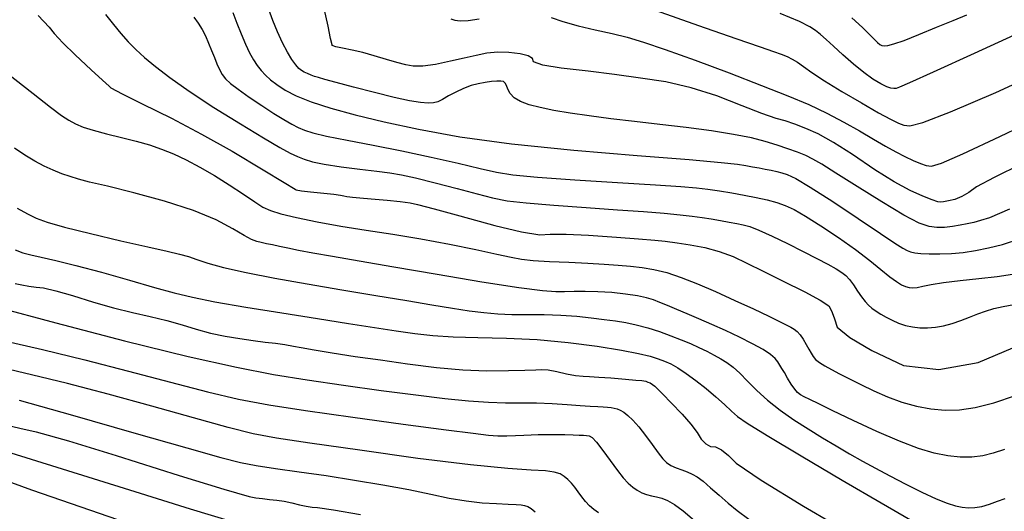
# Model space of a CAD drawing. Extents: x 349891 to 353091, y 1051115 to 1054115.
# Drawn here: x 350802 to 350901, y 1052982 to 1053032 of the extents above; entities that cross this region are included whole.
import ezdxf

# ---------------------------------------------------------------- set-up
doc = ezdxf.new("R2010")
doc.units = 0
doc.header["$LTSCALE"] = 25
doc.header["$MEASUREMENT"] = 0
doc.layers.add('INDEX', color=1, linetype='CONTINUOUS')
doc.layers.add('INTER', color=33, linetype='CONTINUOUS')

msp = doc.modelspace()

# ---------------------------------------------------------------- linework, layer by layer
at = {"layer": 'INDEX', "color": 1, "linetype": 'CONTINUOUS', "elevation": 2480}
msp.add_lwpolyline([(350902.999, 1053017.445), (350900.258, 1053016.109), (350898.497, 1053015.159), (350897.718, 1053014.595), (350896.983, 1053014.169), (350896.293, 1053013.883), (350895.646, 1053013.736), (350895.146, 1053013.647), (350894.791, 1053013.616), (350894.582, 1053013.644), (350894.008, 1053013.846), (350893.069, 1053014.224), (350891.764, 1053014.776), (350890.141, 1053015.659), (350888.199, 1053016.873), (350885.939, 1053018.417), (350884.023, 1053019.626), (350882.452, 1053020.5), (350881.226, 1053021.04), (350880.112, 1053021.482), (350879.109, 1053021.829), (350878.219, 1053022.078), (350876.769, 1053022.584), (350874.759, 1053023.345), (350872.191, 1053024.362), (350869.621, 1053025.169), (350867.051, 1053025.767), (350864.479, 1053026.157), (350861.855, 1053026.516), (350859.179, 1053026.845), (350856.45, 1053027.144), (350854.604, 1053027.458), (350853.64, 1053027.788), (350853.559, 1053028.133), (350853.118, 1053028.409), (350852.318, 1053028.616), (350851.159, 1053028.754), (350850.031, 1053028.769), (350848.933, 1053028.662), (350847.865, 1053028.432), (350846.643, 1053028.168), (350845.267, 1053027.87), (350843.735, 1053027.537), (350842.47, 1053027.366), (350841.469, 1053027.356), (350840.735, 1053027.507), (350839.836, 1053027.734), (350838.772, 1053028.035), (350837.545, 1053028.411), (350836.393, 1053028.726), (350835.317, 1053028.981), (350834.316, 1053029.175), (350833.641, 1053029.33), (350833.292, 1053029.446), (350833.268, 1053029.522), (350833.125, 1053030.173), (350832.861, 1053031.399), (350832.477, 1053033.2)], dxfattribs=at)
at = {"layer": 'INDEX', "linetype": 'CONTINUOUS'}
for points, elevation in [([(350803.522, 1053032.493), (350804.648, 1053031.319), (350805.147, 1053030.659), (350806.019, 1053029.72), (350807.265, 1053028.5), (350808.883, 1053027.001), (350810.027, 1053025.945), (350810.698, 1053025.334), (350810.895, 1053025.167), (350812.016, 1053024.57), (350814.061, 1053023.544), (350817.031, 1053022.088), (350820.058, 1053020.492), (350823.143, 1053018.755), (350826.286, 1053016.877), (350828.417, 1053015.598), (350829.537, 1053014.918), (350829.645, 1053014.835), (350830.165, 1053014.74), (350831.098, 1053014.633), (350832.442, 1053014.513), (350833.451, 1053014.41), (350834.123, 1053014.322), (350834.459, 1053014.251), (350834.776, 1053014.189), (350835.074, 1053014.137), (350835.353, 1053014.094), (350836.073, 1053014.025), (350837.234, 1053013.929), (350838.837, 1053013.806), (350840.152, 1053013.674), (350841.18, 1053013.531), (350841.921, 1053013.378), (350843.592, 1053012.943), (350846.193, 1053012.227), (350849.725, 1053011.228), (350852.425, 1053010.586), (350854.294, 1053010.302), (350855.331, 1053010.375), (350856.968, 1053010.361), (350859.205, 1053010.258), (350862.042, 1053010.069), (350864.284, 1053009.906), (350865.93, 1053009.769), (350866.981, 1053009.659), (350868.177, 1053009.496), (350869.518, 1053009.28), (350871.003, 1053009.012), (350872.451, 1053008.617), (350873.86, 1053008.095), (350875.231, 1053007.446), (350876.898, 1053006.634), (350878.863, 1053005.66), (350881.124, 1053004.522), (350882.679, 1053003.679), (350883.527, 1053003.131), (350883.669, 1053002.876), (350883.862, 1053002.43), (350884.105, 1053001.791), (350884.399, 1053000.96), (350885.662, 1052999.9), (350887.894, 1052998.612), (350891.095, 1052997.094), (350894.686, 1052996.691), (350898.668, 1052997.403), (350903.04, 1052999.23)], 2490), ([(350801.206, 1053005.389), (350801.877, 1053005.242), (350802.58, 1053005.117), (350803.315, 1053005.013), (350804.081, 1053004.931), (350805.306, 1053004.65), (350806.988, 1053004.171), (350809.128, 1053003.494), (350811.153, 1053002.914), (350813.064, 1053002.43), (350814.859, 1053002.042), (350816.533, 1053001.634), (350818.084, 1053001.203), (350819.512, 1053000.751), (350820.964, 1053000.367), (350822.44, 1053000.053), (350823.939, 1052999.807), (350825.289, 1052999.606), (350826.49, 1052999.448), (350827.542, 1052999.334), (350828.503, 1052999.203), (350829.373, 1052999.054), (350830.152, 1052998.889), (350831.452, 1052998.66), (350833.274, 1052998.367), (350835.618, 1052998.01), (350838.157, 1052997.643), (350840.892, 1052997.266), (350843.823, 1052996.879), (350846.506, 1052996.636), (350848.941, 1052996.538), (350851.128, 1052996.584), (350852.774, 1052996.625), (350853.877, 1052996.661), (350854.438, 1052996.692), (350855.147, 1052996.634), (350856.003, 1052996.488), (350857.006, 1052996.253), (350857.896, 1052996.088), (350858.673, 1052995.994), (350859.336, 1052995.971), (350860.27, 1052995.914), (350861.475, 1052995.824), (350862.949, 1052995.7), (350863.996, 1052995.61), (350864.616, 1052995.553), (350864.808, 1052995.53), (350865.01, 1052995.483), (350865.223, 1052995.412), (350865.445, 1052995.317), (350865.68, 1052995.172), (350865.928, 1052994.977), (350866.188, 1052994.732), (350866.736, 1052994.178), (350867.571, 1052993.316), (350868.695, 1052992.146), (350869.58, 1052991.142), (350870.226, 1052990.304), (350870.634, 1052989.631), (350871.079, 1052989.165), (350871.561, 1052988.907), (350872.08, 1052988.856), (350872.685, 1052988.552), (350873.377, 1052987.997), (350874.154, 1052987.189), (350876.684, 1052985.478), (350880.964, 1052982.864), (350886.997, 1052979.346)], 2500), ([(350800.267, 1052991.09), (350801.67, 1052990.729), (350803.339, 1052990.369), (350806.586, 1052989.453), (350811.411, 1052987.982), (350817.813, 1052985.955), (350822.301, 1052984.567), (350824.877, 1052983.819), (350825.539, 1052983.711), (350826.225, 1052983.616), (350826.935, 1052983.536), (350827.669, 1052983.47), (350828.418, 1052983.357), (350829.182, 1052983.197), (350829.96, 1052982.99), (350830.655, 1052982.841), (350831.266, 1052982.749), (350831.793, 1052982.715), (350833.421, 1052982.473), (350836.149, 1052982.023)], 2510)]:
    msp.add_lwpolyline(points, dxfattribs=dict(at, elevation=elevation))
at = {"layer": 'INTER', "linetype": 'CONTINUOUS'}
for points, elevation in [([(350823.24, 1053032.784), (350823.644, 1053031.692), (350823.644, 1053031.692), (350824.072, 1053030.615), (350824.506, 1053029.597), (350824.926, 1053028.706), (350824.926, 1053028.706), (350825.319, 1053027.99), (350825.699, 1053027.412), (350826.091, 1053026.916), (350826.091, 1053026.916), (350826.522, 1053026.451), (350827.036, 1053025.984), (350827.684, 1053025.49), (350827.684, 1053025.49), (350828.522, 1053024.945), (350829.646, 1053024.358), (350831.159, 1053023.738), (350831.159, 1053023.738), (350833.146, 1053023.095), (350835.615, 1053022.423), (350838.555, 1053021.716), (350838.555, 1053021.716), (350842.005, 1053020.974), (350846.203, 1053020.226), (350851.436, 1053019.513), (350851.436, 1053019.513), (350857.74, 1053018.87), (350864.138, 1053018.326), (350869.403, 1053017.907), (350869.403, 1053017.907), (350872.641, 1053017.625), (350874.294, 1053017.444), (350875.142, 1053017.313), (350875.142, 1053017.313), (350875.831, 1053017.192), (350876.489, 1053017.071), (350877.114, 1053016.95), (350877.114, 1053016.95), (350877.704, 1053016.829), (350878.262, 1053016.705), (350878.788, 1053016.576), (350878.788, 1053016.576), (350879.34, 1053016.402), (350880.189, 1053015.991), (350881.665, 1053015.114), (350881.665, 1053015.114), (350883.933, 1053013.654), (350886.516, 1053011.947), (350888.773, 1053010.439), (350888.773, 1053010.439), (350890.224, 1053009.473), (350891.015, 1053008.961), (350891.453, 1053008.713), (350891.453, 1053008.713), (350891.809, 1053008.564), (350892.231, 1053008.469), (350892.834, 1053008.408), (350892.834, 1053008.408), (350893.699, 1053008.37), (350894.766, 1053008.366), (350895.941, 1053008.414), (350895.941, 1053008.414), (350897.15, 1053008.529), (350898.395, 1053008.714), (350899.695, 1053008.971), (350899.695, 1053008.971), (350901.125, 1053009.33), (350902.97, 1053009.936)], 2484), ([(350901.814, 1053012.887), (350899.809, 1053012.035), (350898.903, 1053011.736), (350898.903, 1053011.736), (350898.212, 1053011.556), (350897.528, 1053011.401), (350896.814, 1053011.263), (350896.814, 1053011.263), (350896.044, 1053011.14), (350895.249, 1053011.054), (350894.472, 1053011.033), (350894.472, 1053011.033), (350893.699, 1053011.13), (350892.689, 1053011.494), (350891.144, 1053012.299), (350891.144, 1053012.299), (350888.913, 1053013.626), (350886.424, 1053015.173), (350884.252, 1053016.543), (350884.252, 1053016.543), (350882.817, 1053017.441), (350881.917, 1053017.964), (350881.196, 1053018.312), (350881.196, 1053018.312), (350880.364, 1053018.65), (350879.388, 1053019.004), (350878.304, 1053019.367), (350878.304, 1053019.367), (350877.114, 1053019.734), (350875.699, 1053020.099), (350873.908, 1053020.46), (350873.908, 1053020.46), (350871.652, 1053020.813), (350869.087, 1053021.152), (350866.429, 1053021.472), (350866.429, 1053021.472), (350863.866, 1053021.768), (350861.473, 1053022.048), (350859.298, 1053022.322), (350859.298, 1053022.322), (350857.378, 1053022.599), (350855.722, 1053022.881), (350854.33, 1053023.168), (350854.33, 1053023.168), (350853.2, 1053023.462), (350852.325, 1053023.785), (350851.696, 1053024.159), (350851.696, 1053024.159), (350851.292, 1053024.592), (350851.054, 1053025.03), (350850.908, 1053025.402), (350850.908, 1053025.402), (350850.785, 1053025.653), (350850.621, 1053025.795), (350850.353, 1053025.854), (350850.353, 1053025.854), (350849.936, 1053025.852), (350849.392, 1053025.801), (350848.76, 1053025.709), (350848.76, 1053025.709), (350848.071, 1053025.577), (350847.341, 1053025.387), (350846.577, 1053025.112), (350846.577, 1053025.112), (350845.797, 1053024.745), (350845.062, 1053024.348), (350844.442, 1053024), (350844.442, 1053024), (350843.97, 1053023.766), (350843.538, 1053023.644), (350843.002, 1053023.619), (350843.002, 1053023.619), (350842.225, 1053023.684), (350841.106, 1053023.865), (350839.55, 1053024.198), (350839.55, 1053024.198), (350837.553, 1053024.692), (350835.453, 1053025.243), (350833.679, 1053025.719), (350833.679, 1053025.719), (350832.543, 1053026.025), (350831.904, 1053026.202), (350831.507, 1053026.326), (350831.507, 1053026.326), (350831.142, 1053026.457), (350830.787, 1053026.602), (350830.462, 1053026.751), (350830.462, 1053026.751), (350830.18, 1053026.908), (350829.906, 1053027.13), (350829.591, 1053027.486), (350829.591, 1053027.486), (350829.202, 1053028.033), (350828.751, 1053028.778), (350828.259, 1053029.714), (350828.259, 1053029.714), (350827.756, 1053030.814), (350827.281, 1053031.98), (350826.878, 1053033.091)], 2482), ([(350865.959, 1053033.013), (350870.362, 1053031.463), (350874.143, 1053030.167), (350874.143, 1053030.167), (350876.592, 1053029.328), (350877.956, 1053028.852), (350878.723, 1053028.57), (350878.723, 1053028.57), (350879.31, 1053028.332), (350879.843, 1053028.073), (350880.375, 1053027.75), (350880.375, 1053027.75), (350880.983, 1053027.313), (350881.829, 1053026.707), (350883.096, 1053025.87), (350883.096, 1053025.87), (350884.867, 1053024.789), (350886.832, 1053023.642), (350888.578, 1053022.652), (350888.578, 1053022.652), (350889.795, 1053021.99), (350890.581, 1053021.606), (350891.136, 1053021.397), (350891.136, 1053021.397), (350891.748, 1053021.331), (350893.068, 1053021.665), (350895.837, 1053022.728), (350895.837, 1053022.728), (350900.451, 1053024.704), (350905.931, 1053027.208)], 2476), ([(350903.117, 1053030.873), (350898.234, 1053028.637), (350894.094, 1053026.758), (350894.094, 1053026.758), (350891.693, 1053025.674), (350890.676, 1053025.227), (350890.348, 1053025.114), (350890.348, 1053025.114), (350890.122, 1053025.088), (350889.826, 1053025.129), (350889.399, 1053025.277), (350889.399, 1053025.277), (350888.791, 1053025.569), (350888.009, 1053026.036), (350887.075, 1053026.704), (350887.075, 1053026.704), (350886.029, 1053027.571), (350884.973, 1053028.515), (350884.027, 1053029.381), (350884.027, 1053029.381), (350883.279, 1053030.052), (350882.686, 1053030.558), (350882.175, 1053030.964), (350882.175, 1053030.964), (350881.605, 1053031.352), (350880.575, 1053031.873), (350878.62, 1053032.69)], 2474), ([(350810.343, 1053032.597), (350811.137, 1053031.578), (350811.906, 1053030.652), (350811.906, 1053030.652), (350812.646, 1053029.832), (350813.419, 1053029.058), (350814.304, 1053028.245), (350814.304, 1053028.245), (350815.394, 1053027.314), (350816.836, 1053026.195), (350818.792, 1053024.821), (350818.792, 1053024.821), (350821.312, 1053023.185), (350824, 1053021.514), (350826.347, 1053020.095), (350826.347, 1053020.095), (350827.975, 1053019.143), (350829.022, 1053018.569), (350829.756, 1053018.213), (350829.756, 1053018.213), (350830.433, 1053017.937), (350831.274, 1053017.69), (350832.486, 1053017.447), (350832.486, 1053017.447), (350834.181, 1053017.189), (350836.08, 1053016.939), (350837.808, 1053016.726), (350837.808, 1053016.726), (350839.118, 1053016.562), (350840.289, 1053016.371), (350841.729, 1053016.056), (350841.729, 1053016.056), (350843.705, 1053015.557), (350845.921, 1053014.971), (350847.942, 1053014.43), (350847.942, 1053014.43), (350849.496, 1053014.035), (350850.972, 1053013.753), (350852.923, 1053013.52), (350852.923, 1053013.52), (350855.719, 1053013.284), (350858.984, 1053013.048), (350862.16, 1053012.831), (350862.16, 1053012.831), (350864.796, 1053012.643), (350866.872, 1053012.481), (350868.48, 1053012.335), (350868.48, 1053012.335), (350869.717, 1053012.196), (350870.721, 1053012.056), (350871.634, 1053011.907), (350871.634, 1053011.907), (350872.564, 1053011.746), (350873.463, 1053011.586), (350874.247, 1053011.445), (350874.247, 1053011.445), (350874.883, 1053011.32), (350875.546, 1053011.127), (350876.468, 1053010.764), (350876.468, 1053010.764), (350877.797, 1053010.164), (350879.371, 1053009.412), (350880.947, 1053008.63), (350880.947, 1053008.63), (350882.32, 1053007.921), (350883.437, 1053007.322), (350884.281, 1053006.85), (350884.281, 1053006.85), (350884.858, 1053006.501), (350885.266, 1053006.184), (350885.623, 1053005.788), (350885.623, 1053005.788), (350886.022, 1053005.237), (350886.445, 1053004.61), (350886.85, 1053004.021), (350886.85, 1053004.021), (350887.208, 1053003.56), (350887.546, 1053003.2), (350887.906, 1053002.891), (350887.906, 1053002.891), (350888.321, 1053002.587), (350888.799, 1053002.28), (350889.34, 1053001.971), (350889.34, 1053001.971), (350889.941, 1053001.663), (350890.592, 1053001.378), (350891.283, 1053001.145), (350891.283, 1053001.145), (350892.003, 1053000.984), (350892.75, 1053000.9), (350893.524, 1053000.893), (350893.524, 1053000.893), (350894.324, 1053000.964), (350895.152, 1053001.112), (350896.008, 1053001.337), (350896.008, 1053001.337), (350896.885, 1053001.633), (350897.76, 1053001.966), (350898.605, 1053002.297), (350898.605, 1053002.297), (350899.41, 1053002.592), (350900.237, 1053002.847), (350901.17, 1053003.064), (350901.17, 1053003.064), (350902.27, 1053003.251)], 2488), ([(350819.273, 1053032.313), (350819.722, 1053031.701), (350820.109, 1053031.077), (350820.456, 1053030.412), (350820.456, 1053030.412), (350820.779, 1053029.686), (350821.081, 1053028.939), (350821.36, 1053028.224), (350821.36, 1053028.224), (350821.617, 1053027.582), (350821.874, 1053027.019), (350822.153, 1053026.528), (350822.153, 1053026.528), (350822.495, 1053026.089), (350822.998, 1053025.619), (350823.776, 1053025.02), (350823.776, 1053025.02), (350824.887, 1053024.233), (350826.166, 1053023.367), (350827.39, 1053022.568), (350827.39, 1053022.568), (350828.389, 1053021.951), (350829.183, 1053021.498), (350829.843, 1053021.156), (350829.843, 1053021.156), (350830.477, 1053020.874), (350831.336, 1053020.6), (350832.71, 1053020.281), (350832.71, 1053020.281), (350834.795, 1053019.874), (350837.426, 1053019.378), (350840.346, 1053018.799), (350840.346, 1053018.799), (350843.297, 1053018.16), (350846.018, 1053017.532), (350848.247, 1053017.005), (350848.247, 1053017.005), (350849.896, 1053016.636), (350851.575, 1053016.373), (350854.064, 1053016.134), (350854.064, 1053016.134), (350857.842, 1053015.862), (350862.17, 1053015.582), (350866.005, 1053015.342), (350866.005, 1053015.342), (350868.569, 1053015.173), (350870.15, 1053015.047), (350871.301, 1053014.916), (350871.301, 1053014.916), (350872.473, 1053014.745), (350873.713, 1053014.539), (350874.965, 1053014.31), (350874.965, 1053014.31), (350876.174, 1053014.071), (350877.295, 1053013.824), (350878.28, 1053013.568), (350878.28, 1053013.568), (350879.13, 1053013.282), (350880.024, 1053012.867), (350881.182, 1053012.202), (350881.182, 1053012.202), (350882.745, 1053011.215), (350884.523, 1053010.028), (350886.24, 1053008.811), (350886.24, 1053008.811), (350887.676, 1053007.711), (350888.819, 1053006.784), (350889.707, 1053006.063), (350889.707, 1053006.063), (350890.384, 1053005.567), (350890.901, 1053005.255), (350891.311, 1053005.07), (350891.311, 1053005.07), (350891.67, 1053004.966), (350892.038, 1053004.936), (350892.476, 1053004.984), (350892.476, 1053004.984), (350893.056, 1053005.108), (350893.898, 1053005.283), (350895.132, 1053005.479), (350895.132, 1053005.479), (350896.818, 1053005.674), (350898.73, 1053005.872), (350900.575, 1053006.086), (350900.575, 1053006.086), (350902.119, 1053006.322)], 2486), ([(350845.301, 1053032.16), (350845.702, 1053032.017), (350846.235, 1053031.949), (350847.026, 1053031.991), (350847.026, 1053031.991), (350848.146, 1053032.162)], 2478), ([(350855.454, 1053032.268), (350856.618, 1053031.866), (350856.618, 1053031.866), (350858.164, 1053031.451), (350859.905, 1053031.043), (350861.6, 1053030.659), (350861.6, 1053030.659), (350863.119, 1053030.286), (350864.774, 1053029.802), (350866.989, 1053029.055), (350866.989, 1053029.055), (350870.021, 1053027.957), (350873.46, 1053026.67), (350876.727, 1053025.418), (350876.727, 1053025.418), (350879.378, 1053024.371), (350881.506, 1053023.473), (350883.338, 1053022.612), (350883.338, 1053022.612), (350885.052, 1053021.709), (350886.646, 1053020.804), (350888.067, 1053019.972), (350888.067, 1053019.972), (350889.281, 1053019.268), (350890.324, 1053018.689), (350891.246, 1053018.215), (350891.246, 1053018.215), (350892.083, 1053017.829), (350892.814, 1053017.53), (350893.398, 1053017.317), (350893.398, 1053017.317), (350893.917, 1053017.239), (350894.928, 1053017.532), (350897.109, 1053018.479), (350897.109, 1053018.479), (350900.848, 1053020.229), (350905.374, 1053022.388)], 2478), ([(350885.883, 1053032.261), (350886.942, 1053031.258), (350886.942, 1053031.258), (350887.683, 1053030.526), (350888.155, 1053030.044), (350888.459, 1053029.741), (350888.459, 1053029.741), (350888.687, 1053029.557), (350888.9, 1053029.46), (350889.152, 1053029.43), (350889.152, 1053029.43), (350889.513, 1053029.462), (350890.125, 1053029.615), (350891.148, 1053029.969), (350891.148, 1053029.969), (350892.661, 1053030.563), (350894.425, 1053031.286), (350896.119, 1053031.984), (350896.119, 1053031.984), (350897.494, 1053032.541)], 2472), ([(350800.404, 1053026.641), (350803.009, 1053024.589), (350803.009, 1053024.589), (350804.781, 1053023.205), (350805.879, 1053022.385), (350806.623, 1053021.891), (350806.623, 1053021.891), (350807.305, 1053021.518), (350808.09, 1053021.193), (350809.11, 1053020.873), (350809.11, 1053020.873), (350810.444, 1053020.527), (350811.954, 1053020.158), (350813.448, 1053019.778), (350813.448, 1053019.778), (350814.783, 1053019.394), (350816.01, 1053018.972), (350817.228, 1053018.475), (350817.228, 1053018.475), (350818.52, 1053017.868), (350819.898, 1053017.142), (350821.358, 1053016.294), (350821.358, 1053016.294), (350822.87, 1053015.345), (350824.291, 1053014.411), (350825.454, 1053013.633), (350825.454, 1053013.633), (350826.276, 1053013.107), (350827.03, 1053012.749), (350828.072, 1053012.43), (350828.072, 1053012.43), (350829.674, 1053012.05), (350831.757, 1053011.623), (350834.155, 1053011.192), (350834.155, 1053011.192), (350836.726, 1053010.785), (350839.432, 1053010.372), (350842.257, 1053009.908), (350842.257, 1053009.908), (350845.137, 1053009.37), (350847.806, 1053008.825), (350849.947, 1053008.36), (350849.947, 1053008.36), (350851.377, 1053008.041), (350852.444, 1053007.84), (350853.628, 1053007.711), (350853.628, 1053007.711), (350855.279, 1053007.61), (350857.219, 1053007.52), (350859.141, 1053007.432), (350859.141, 1053007.432), (350860.801, 1053007.336), (350862.218, 1053007.232), (350863.473, 1053007.119), (350863.473, 1053007.119), (350864.651, 1053006.989), (350865.84, 1053006.793), (350867.134, 1053006.474), (350867.134, 1053006.474), (350868.605, 1053005.986), (350870.259, 1053005.34), (350872.086, 1053004.556), (350872.086, 1053004.556), (350874.035, 1053003.674), (350875.909, 1053002.801), (350877.471, 1053002.062), (350877.471, 1053002.062), (350878.55, 1053001.547), (350879.237, 1053001.212), (350879.684, 1053000.976), (350879.684, 1053000.976), (350880.028, 1053000.765), (350880.328, 1053000.519), (350880.624, 1053000.186), (350880.624, 1053000.186), (350880.942, 1052999.734), (350881.257, 1052999.224), (350881.53, 1052998.737), (350881.53, 1052998.737), (350881.74, 1052998.337), (350881.941, 1052998.004), (350882.205, 1052997.701), (350882.205, 1052997.701), (350882.591, 1052997.391), (350883.12, 1052997.054), (350883.798, 1052996.671), (350883.798, 1052996.671), (350884.634, 1052996.228), (350885.627, 1052995.722), (350886.779, 1052995.153), (350886.779, 1052995.153), (350888.08, 1052994.532), (350889.485, 1052993.916), (350890.94, 1052993.375), (350890.94, 1052993.375), (350892.398, 1052992.966), (350893.852, 1052992.7), (350895.3, 1052992.577), (350895.3, 1052992.577), (350896.766, 1052992.607), (350898.363, 1052992.834), (350900.226, 1052993.31), (350900.226, 1052993.31), (350902.416, 1052994.05)], 2492), ([(350901.302, 1052988.601), (350900.183, 1052988.214), (350899.131, 1052987.952), (350899.131, 1052987.952), (350898.024, 1052987.82), (350896.836, 1052987.819), (350895.569, 1052987.95), (350895.569, 1052987.95), (350894.2, 1052988.224), (350892.62, 1052988.692), (350890.699, 1052989.418), (350890.699, 1052989.418), (350888.393, 1052990.417), (350886.011, 1052991.516), (350883.951, 1052992.498), (350883.951, 1052992.498), (350882.513, 1052993.192), (350881.608, 1052993.636), (350881.052, 1052993.917), (350881.052, 1052993.917), (350880.675, 1052994.124), (350880.381, 1052994.351), (350880.088, 1052994.692), (350880.088, 1052994.692), (350879.738, 1052995.204), (350879.369, 1052995.802), (350879.04, 1052996.363), (350879.04, 1052996.363), (350878.793, 1052996.795), (350878.593, 1052997.134), (350878.384, 1052997.444), (350878.384, 1052997.444), (350878.102, 1052997.785), (350877.648, 1052998.191), (350876.911, 1052998.688), (350876.911, 1052998.688), (350875.825, 1052999.289), (350874.497, 1052999.952), (350873.076, 1053000.618), (350873.076, 1053000.618), (350871.691, 1053001.239), (350870.391, 1053001.804), (350869.202, 1053002.309), (350869.202, 1053002.309), (350868.147, 1053002.753), (350867.229, 1053003.136), (350866.45, 1053003.456), (350865.781, 1053003.717), (350865.08, 1053003.935), (350864.18, 1053004.126), (350864.18, 1053004.126), (350862.967, 1053004.302), (350861.564, 1053004.45), (350860.148, 1053004.548), (350860.148, 1053004.548), (350858.87, 1053004.583), (350857.754, 1053004.572), (350856.797, 1053004.54), (350856.797, 1053004.54), (350855.897, 1053004.525), (350854.556, 1053004.621), (350852.18, 1053004.933), (350852.18, 1053004.933), (350848.419, 1053005.524), (350843.91, 1053006.274), (350839.534, 1053007.018), (350839.534, 1053007.018), (350835.998, 1053007.627), (350833.315, 1053008.095), (350831.323, 1053008.454), (350831.323, 1053008.454), (350829.863, 1053008.73), (350828.789, 1053008.946), (350827.955, 1053009.121), (350827.955, 1053009.121), (350827.242, 1053009.272), (350826.625, 1053009.401), (350826.105, 1053009.51), (350826.105, 1053009.51), (350825.655, 1053009.617), (350825.133, 1053009.817), (350824.375, 1053010.224), (350824.375, 1053010.224), (350823.22, 1053010.913), (350821.545, 1053011.803), (350819.236, 1053012.775), (350819.236, 1053012.775), (350816.296, 1053013.716), (350813.198, 1053014.549), (350810.532, 1053015.205), (350810.532, 1053015.205), (350808.732, 1053015.642), (350807.595, 1053015.935), (350806.758, 1053016.184), (350806.758, 1053016.184), (350805.922, 1053016.475), (350805.038, 1053016.831), (350804.12, 1053017.255), (350804.12, 1053017.255), (350803.174, 1053017.756), (350802.183, 1053018.352), (350801.124, 1053019.064)], 2494), ([(350801.417, 1053012.988), (350802.448, 1053012.415), (350802.448, 1053012.415), (350803.33, 1053011.98), (350804.429, 1053011.576), (350806.182, 1053011.083), (350806.182, 1053011.083), (350808.836, 1053010.424), (350811.887, 1053009.705), (350814.64, 1053009.074), (350814.64, 1053009.074), (350816.571, 1053008.641), (350817.83, 1053008.347), (350818.736, 1053008.095), (350818.736, 1053008.095), (350819.6, 1053007.8), (350820.698, 1053007.44), (350822.296, 1053007.007), (350822.296, 1053007.007), (350824.586, 1053006.498), (350827.464, 1053005.933), (350830.753, 1053005.336), (350830.753, 1053005.336), (350834.257, 1053004.734), (350837.708, 1053004.159), (350840.822, 1053003.645), (350840.822, 1053003.645), (350843.381, 1053003.219), (350845.448, 1053002.88), (350847.156, 1053002.621), (350847.156, 1053002.621), (350848.638, 1053002.434), (350850.031, 1053002.313), (350851.472, 1053002.25), (350851.472, 1053002.25), (350853.06, 1053002.235), (350854.742, 1053002.227), (350856.424, 1053002.182), (350856.424, 1053002.182), (350858.022, 1053002.068), (350859.493, 1053001.909), (350860.803, 1053001.744), (350860.803, 1053001.744), (350861.943, 1053001.597), (350862.994, 1053001.435), (350864.059, 1053001.21), (350864.059, 1053001.21), (350865.212, 1053000.892), (350866.403, 1053000.506), (350867.551, 1053000.094), (350867.551, 1053000.094), (350868.592, 1052999.69), (350869.53, 1052999.296), (350870.388, 1052998.909), (350870.388, 1052998.909), (350871.183, 1052998.525), (350871.92, 1052998.144), (350872.599, 1052997.766), (350873.228, 1052997.378), (350873.855, 1052996.919), (350874.536, 1052996.313), (350874.536, 1052996.313), (350875.321, 1052995.511), (350876.245, 1052994.569), (350877.336, 1052993.564), (350877.336, 1052993.564), (350878.607, 1052992.564), (350880.003, 1052991.593), (350881.45, 1052990.662), (350881.45, 1052990.662), (350882.888, 1052989.779), (350884.29, 1052988.947), (350885.642, 1052988.165), (350885.642, 1052988.165), (350886.946, 1052987.424), (350888.277, 1052986.688), (350889.726, 1052985.914), (350889.726, 1052985.914), (350891.338, 1052985.082), (350892.963, 1052984.277), (350894.404, 1052983.609), (350894.404, 1052983.609), (350895.515, 1052983.157), (350896.358, 1052982.89), (350897.047, 1052982.75), (350897.047, 1052982.75), (350897.685, 1052982.687), (350898.328, 1052982.708), (350899.022, 1052982.83), (350899.022, 1052982.83), (350899.792, 1052983.057), (350900.596, 1052983.346), (350901.372, 1052983.641)], 2496), ([(350801.212, 1053008.788), (350801.961, 1053008.492), (350802.779, 1053008.26), (350802.779, 1053008.26), (350803.845, 1053008.024), (350805.312, 1053007.702), (350807.328, 1053007.212), (350807.328, 1053007.212), (350809.934, 1053006.51), (350812.756, 1053005.713), (350815.311, 1053004.98), (350815.311, 1053004.98), (350817.298, 1053004.426), (350819.134, 1053003.981), (350821.416, 1053003.53), (350821.416, 1053003.53), (350824.552, 1053002.991), (350828.191, 1053002.403), (350831.794, 1053001.835), (350831.794, 1053001.835), (350834.924, 1053001.345), (350837.552, 1053000.936), (350839.755, 1053000.594), (350839.755, 1053000.594), (350841.643, 1053000.314), (350843.471, 1053000.102), (350845.529, 1052999.969), (350845.529, 1052999.969), (350848.034, 1052999.91), (350850.911, 1052999.853), (350854.011, 1052999.708), (350854.011, 1052999.708), (350857.163, 1052999.416), (350860.104, 1052999.031), (350862.545, 1052998.636), (350862.545, 1052998.636), (350864.285, 1052998.298), (350865.454, 1052998.015), (350866.267, 1052997.768), (350866.267, 1052997.768), (350866.921, 1052997.529), (350867.544, 1052997.242), (350868.248, 1052996.839), (350868.248, 1052996.839), (350869.113, 1052996.273), (350870.095, 1052995.569), (350871.118, 1052994.77), (350871.118, 1052994.77), (350872.106, 1052993.926), (350872.99, 1052993.123), (350873.7, 1052992.454), (350873.7, 1052992.454), (350874.285, 1052991.931), (350875.268, 1052991.241), (350877.291, 1052989.993), (350877.291, 1052989.993), (350880.73, 1052987.949), (350884.898, 1052985.501), (350888.841, 1052983.195), (350888.841, 1052983.195), (350891.814, 1052981.458)], 2498), ([(350799.228, 1053003.019), (350805.303, 1053001.389), (350812.274, 1052999.595), (350818.72, 1052998.008), (350818.72, 1052998.008), (350823.595, 1052996.903), (350827.334, 1052996.174), (350830.743, 1052995.622), (350830.743, 1052995.622), (350834.433, 1052995.084), (350838.222, 1052994.566), (350841.73, 1052994.112), (350841.73, 1052994.112), (350844.665, 1052993.759), (350847.072, 1052993.512), (350849.085, 1052993.369), (350849.085, 1052993.369), (350850.832, 1052993.316), (350852.425, 1052993.31), (350853.972, 1052993.296), (350853.972, 1052993.296), (350855.544, 1052993.235), (350857.051, 1052993.143), (350858.364, 1052993.05), (350858.364, 1052993.05), (350859.385, 1052992.98), (350860.149, 1052992.932), (350860.72, 1052992.896), (350860.72, 1052992.896), (350861.159, 1052992.864), (350861.51, 1052992.827), (350861.813, 1052992.775), (350861.813, 1052992.775), (350862.108, 1052992.695), (350862.421, 1052992.562), (350862.781, 1052992.35), (350862.781, 1052992.35), (350863.211, 1052992.026), (350863.719, 1052991.551), (350864.313, 1052990.883), (350864.313, 1052990.883), (350864.982, 1052990.015), (350865.659, 1052989.082), (350866.258, 1052988.254), (350866.258, 1052988.254), (350866.727, 1052987.659), (350867.128, 1052987.26), (350867.557, 1052986.976), (350868.081, 1052986.737), (350868.656, 1052986.521), (350869.214, 1052986.318), (350869.214, 1052986.318), (350869.713, 1052986.105), (350870.216, 1052985.815), (350870.817, 1052985.372), (350870.817, 1052985.372), (350871.578, 1052984.727), (350872.448, 1052983.958), (350873.346, 1052983.172), (350873.346, 1052983.172), (350874.261, 1052982.421), (350875.459, 1052981.55)], 2502), ([(350799.997, 1052999.613), (350803.976, 1052998.688), (350808.249, 1052997.659), (350808.249, 1052997.659), (350812.656, 1052996.524), (350816.906, 1052995.398), (350820.675, 1052994.421), (350820.675, 1052994.421), (350823.814, 1052993.688), (350826.877, 1052993.102), (350830.591, 1052992.522), (350830.591, 1052992.522), (350835.385, 1052991.847), (350840.48, 1052991.16), (350844.8, 1052990.588), (350844.8, 1052990.588), (350847.552, 1052990.227), (350849.087, 1052990.045), (350850.044, 1052989.98), (350850.044, 1052989.98), (350850.944, 1052989.976), (350851.842, 1052990.005), (350852.677, 1052990.048), (350852.677, 1052990.048), (350853.415, 1052990.086), (350854.129, 1052990.112), (350854.921, 1052990.121), (350854.921, 1052990.121), (350855.85, 1052990.111), (350856.811, 1052990.088), (350857.656, 1052990.063), (350857.656, 1052990.063), (350858.277, 1052990.043), (350858.706, 1052990.029), (350859.015, 1052990.018), (350859.015, 1052990.018), (350859.278, 1052989.985), (350859.586, 1052989.807), (350860.032, 1052989.339), (350860.032, 1052989.339), (350860.674, 1052988.499), (350861.419, 1052987.464), (350862.139, 1052986.475), (350862.139, 1052986.475), (350862.736, 1052985.722), (350863.235, 1052985.182), (350863.69, 1052984.783), (350863.69, 1052984.783), (350864.149, 1052984.464), (350864.62, 1052984.212), (350865.103, 1052984.027), (350865.103, 1052984.027), (350865.599, 1052983.901), (350866.113, 1052983.793), (350866.649, 1052983.653), (350866.649, 1052983.653), (350867.227, 1052983.424), (350867.918, 1052983.025), (350868.805, 1052982.368), (350868.805, 1052982.368), (350869.932, 1052981.412)], 2504), ([(350860.23, 1052982.184), (350859.749, 1052982.512), (350859.307, 1052982.893), (350858.904, 1052983.326), (350858.904, 1052983.326), (350858.536, 1052983.804), (350858.19, 1052984.299), (350857.849, 1052984.773), (350857.849, 1052984.773), (350857.497, 1052985.195), (350857.132, 1052985.56), (350856.754, 1052985.867), (350856.754, 1052985.867), (350856.338, 1052986.116), (350855.756, 1052986.303), (350854.853, 1052986.425), (350854.853, 1052986.425), (350853.425, 1052986.503), (350851.059, 1052986.654), (350847.29, 1052987.024), (350847.29, 1052987.024), (350841.954, 1052987.694), (350836.081, 1052988.505), (350831.003, 1052989.236), (350827.64, 1052989.743), (350825.271, 1052990.189), (350822.76, 1052990.811), (350822.76, 1052990.811), (350819.256, 1052991.778), (350815.023, 1052992.967), (350810.605, 1052994.184), (350810.605, 1052994.184), (350806.482, 1052995.265), (350802.865, 1052996.156), (350799.899, 1052996.836)], 2506), ([(350801.596, 1052993.576), (350807.009, 1052992.054), (350813.198, 1052990.287), (350818.58, 1052988.745), (350818.58, 1052988.745), (350822.002, 1052987.778), (350824.017, 1052987.263), (350825.604, 1052986.96), (350825.604, 1052986.96), (350827.561, 1052986.666), (350829.953, 1052986.331), (350832.663, 1052985.942), (350832.663, 1052985.942), (350835.555, 1052985.493), (350838.422, 1052985.01), (350841.041, 1052984.526), (350841.041, 1052984.526), (350843.25, 1052984.073), (350845.133, 1052983.682), (350846.837, 1052983.386), (350846.837, 1052983.386), (350848.462, 1052983.205), (350849.925, 1052983.112), (350851.094, 1052983.068), (350851.094, 1052983.068), (350851.885, 1052983.039), (350852.391, 1052983.002), (350852.749, 1052982.94), (350853.078, 1052982.827), (350853.426, 1052982.623), (350853.82, 1052982.282)], 2508), ([(350800.231, 1052988.407), (350805.952, 1052986.633), (350812.754, 1052984.504), (350818.922, 1052982.581), (350818.922, 1052982.581), (350823.153, 1052981.294)], 2512), ([(350799.409, 1052985.741), (350802.859, 1052984.513), (350802.859, 1052984.513), (350807.851, 1052982.784), (350813.428, 1052980.88)], 2514)]:
    msp.add_lwpolyline(points, dxfattribs=dict(at, elevation=elevation))

doc.saveas('drawing.dxf')
